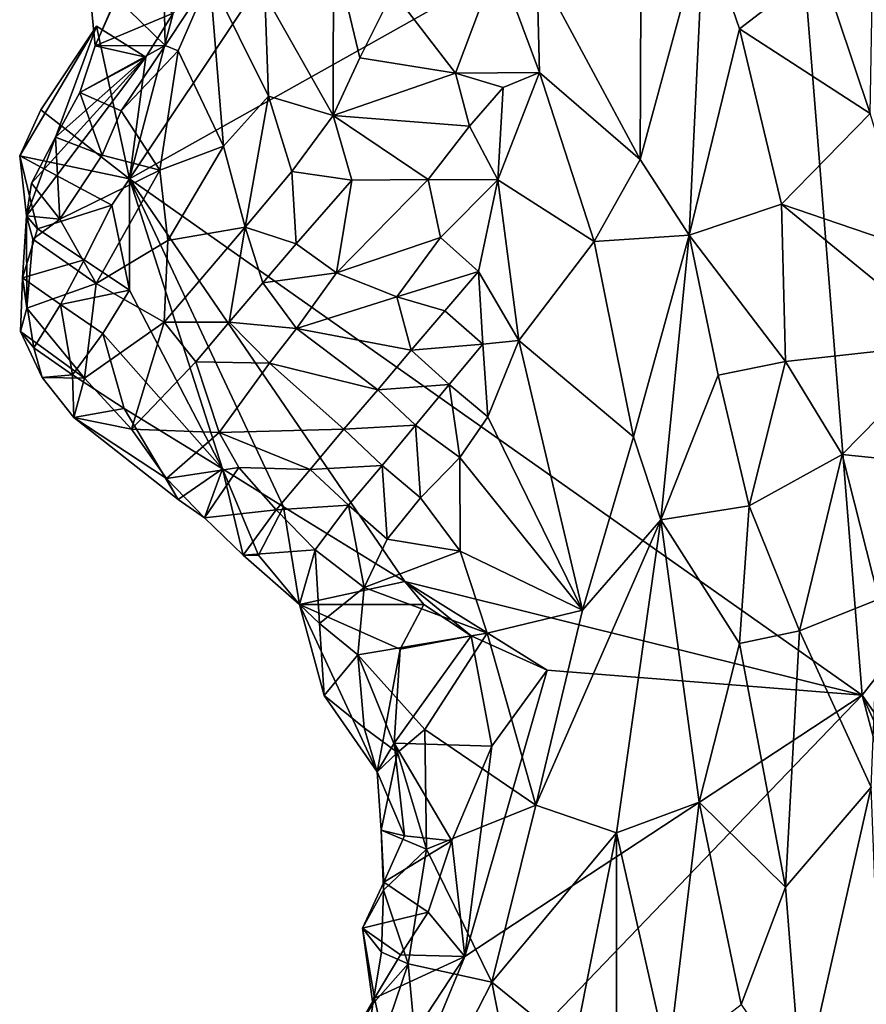
# Model space of a CAD drawing. Units: metres. Extents: x 25.56 to 28.8, y -2.03 to 3.59.
# Drawn here: x 25.9 to 26.24, y -1.49 to -1.1 of the extents above; entities that cross this region are included whole.
import ezdxf

# ---------------------------------------------------------------- set-up
doc = ezdxf.new("R2010")
doc.units = ezdxf.units.M

msp = doc.modelspace()

# ---------------------------------------------------------------- linework, layer by layer
at = {"layer": '1'}
for points in [[(26.23463, -1.36935, 9.2978), (25.94722, -1.1667, 9.29187), (26.20674, -1.0209, 9.29115)], [(26.03932, -1.02856, 9.28959), (26.20674, -1.0209, 9.29115), (25.94722, -1.1667, 9.29187)], [(26.23463, -1.36935, 9.2978), (26.20674, -1.0209, 9.29115), (26.45649, -1.08408, 9.29852)], [(25.94722, -1.1667, 9.29187), (25.96436, -1.10169, 9.29116), (26.03932, -1.02856, 9.28959)], [(26.14799, -1.03203, 9.42786), (26.10701, -1.08366, 9.41718), (26.14753, -1.15907, 9.43777)], [(26.14799, -1.03203, 9.42786), (26.14753, -1.15907, 9.43777), (26.17255, -1.06716, 9.43491)], [(26.239, -1.0663, 9.41762), (26.21836, -1.08317, 9.42086), (26.23779, -1.141, 9.42095)], [(26.17255, -1.06716, 9.43491), (26.14753, -1.15907, 9.43777), (26.1668, -1.18878, 9.44452)], [(26.17255, -1.06716, 9.43491), (26.1668, -1.18878, 9.44452), (26.18653, -1.10778, 9.43625)], [(26.17255, -1.06716, 9.43491), (26.18653, -1.10778, 9.43625), (26.21836, -1.08317, 9.42086)], [(25.94213, -1.09567, 9.33647), (25.9613, -1.11431, 9.37856), (25.96036, -1.07048, 9.36546)], [(25.96036, -1.07048, 9.36546), (25.9613, -1.11431, 9.37856), (25.97878, -1.08775, 9.39276)], [(26.00029, -1.09436, 9.41139), (26.02712, -1.14184, 9.42415), (26.02727, -1.07595, 9.42097)], [(26.02712, -1.14184, 9.42415), (26.03754, -1.11922, 9.42404), (26.02727, -1.07595, 9.42097)], [(26.02727, -1.07595, 9.42097), (26.03754, -1.11922, 9.42404), (26.0506, -1.09317, 9.42258)], [(25.93042, -1.0791, 9.29806), (25.9338, -1.11443, 9.32654), (25.94213, -1.09567, 9.33647)], [(25.9338, -1.11443, 9.32654), (25.93042, -1.0791, 9.29806), (25.9448, -1.08929, 9.28856)], [(26.0506, -1.09317, 9.42258), (26.07512, -1.12518, 9.41519), (26.09167, -1.08097, 9.41511)], [(26.09167, -1.08097, 9.41511), (26.07512, -1.12518, 9.41519), (26.10805, -1.12494, 9.41842)], [(26.09167, -1.08097, 9.41511), (26.10805, -1.12494, 9.41842), (26.10701, -1.08366, 9.41718)], [(26.10701, -1.08366, 9.41718), (26.10805, -1.12494, 9.41842), (26.14753, -1.15907, 9.43777)], [(26.21836, -1.08317, 9.42086), (26.18653, -1.10778, 9.43625), (26.23779, -1.141, 9.42095)], [(26.39405, -1.60002, 9.30495), (26.23463, -1.36935, 9.2978), (26.45649, -1.08408, 9.29852)], [(25.9338, -1.11443, 9.32654), (25.9448, -1.08929, 9.28856), (25.96436, -1.10169, 9.29116)], [(25.9613, -1.11431, 9.37856), (25.9664, -1.11643, 9.38506), (25.97878, -1.08775, 9.39276)], [(25.97878, -1.08775, 9.39276), (25.9664, -1.11643, 9.38506), (25.98419, -1.15389, 9.41057)], [(25.97878, -1.08775, 9.39276), (25.98419, -1.15389, 9.41057), (26.00184, -1.13421, 9.41715)], [(25.97878, -1.08775, 9.39276), (26.00184, -1.13421, 9.41715), (26.00029, -1.09436, 9.41139)], [(26.0506, -1.09317, 9.42258), (26.03754, -1.11922, 9.42404), (26.07512, -1.12518, 9.41519)], [(25.94213, -1.09567, 9.33647), (25.9338, -1.11443, 9.32654), (25.9613, -1.11431, 9.37856)], [(26.00029, -1.09436, 9.41139), (26.00184, -1.13421, 9.41715), (26.02712, -1.14184, 9.42415)], [(25.9338, -1.11443, 9.32654), (25.96436, -1.10169, 9.29116), (25.95372, -1.11895, 9.29057)], [(25.95372, -1.11895, 9.29057), (25.96436, -1.10169, 9.29116), (25.94722, -1.1667, 9.29187)], [(25.93432, -1.10676, 9.29124), (25.90422, -1.15765, 9.29985), (25.90685, -1.18125, 9.32639)], [(25.93432, -1.10676, 9.29124), (25.91245, -1.13959, 9.29348), (25.90422, -1.15765, 9.29985)], [(25.95372, -1.11895, 9.29057), (25.93432, -1.10676, 9.29124), (25.90685, -1.18125, 9.32639)], [(25.91245, -1.13959, 9.29348), (25.93432, -1.10676, 9.29124), (25.94722, -1.1667, 9.29187)], [(25.93432, -1.10676, 9.29124), (25.95372, -1.11895, 9.29057), (25.94722, -1.1667, 9.29187)], [(26.18653, -1.10778, 9.43625), (26.1668, -1.18878, 9.44452), (26.20292, -1.17666, 9.44072)], [(26.18653, -1.10778, 9.43625), (26.20292, -1.17666, 9.44072), (26.23779, -1.141, 9.42095)], [(25.9338, -1.11443, 9.32654), (25.92776, -1.13281, 9.32626), (25.9613, -1.11431, 9.37856)], [(25.92776, -1.13281, 9.32626), (25.94402, -1.13997, 9.36508), (25.9613, -1.11431, 9.37856)], [(25.92776, -1.13281, 9.32626), (25.9338, -1.11443, 9.32654), (25.95372, -1.11895, 9.29057)], [(25.9613, -1.11431, 9.37856), (25.94402, -1.13997, 9.36508), (25.9664, -1.11643, 9.38506)], [(25.9664, -1.11643, 9.38506), (25.94402, -1.13997, 9.36508), (25.95921, -1.16322, 9.39492)], [(25.9664, -1.11643, 9.38506), (25.95921, -1.16322, 9.39492), (25.98419, -1.15389, 9.41057)], [(25.90685, -1.18125, 9.32639), (25.90887, -1.16834, 9.32688), (25.95372, -1.11895, 9.29057)], [(25.90887, -1.16834, 9.32688), (25.91821, -1.15031, 9.32673), (25.95372, -1.11895, 9.29057)], [(25.91821, -1.15031, 9.32673), (25.92776, -1.13281, 9.32626), (25.95372, -1.11895, 9.29057)], [(26.03754, -1.11922, 9.42404), (26.02712, -1.14184, 9.42415), (26.07512, -1.12518, 9.41519)], [(26.07512, -1.12518, 9.41519), (26.02712, -1.14184, 9.42415), (26.08066, -1.14598, 9.41217)], [(26.10805, -1.12494, 9.41842), (26.07512, -1.12518, 9.41519), (26.09384, -1.13079, 9.4142)], [(26.07512, -1.12518, 9.41519), (26.08066, -1.14598, 9.41217), (26.09384, -1.13079, 9.4142)], [(26.09384, -1.13079, 9.4142), (26.09177, -1.16712, 9.41093), (26.10805, -1.12494, 9.41842)], [(26.10805, -1.12494, 9.41842), (26.09177, -1.16712, 9.41093), (26.12944, -1.19133, 9.43021)], [(26.10805, -1.12494, 9.41842), (26.12944, -1.19133, 9.43021), (26.14753, -1.15907, 9.43777)], [(26.09384, -1.13079, 9.4142), (26.08066, -1.14598, 9.41217), (26.09177, -1.16712, 9.41093)], [(25.91821, -1.15031, 9.32673), (25.93662, -1.15738, 9.3679), (25.92776, -1.13281, 9.32626)], [(25.92776, -1.13281, 9.32626), (25.93662, -1.15738, 9.3679), (25.94402, -1.13997, 9.36508)], [(26.00184, -1.13421, 9.41715), (25.98419, -1.15389, 9.41057), (25.99267, -1.18568, 9.41687)], [(26.00184, -1.13421, 9.41715), (25.99267, -1.18568, 9.41687), (26.01089, -1.16379, 9.42173)], [(26.00184, -1.13421, 9.41715), (26.01089, -1.16379, 9.42173), (26.02712, -1.14184, 9.42415)], [(25.90422, -1.15765, 9.29985), (25.91245, -1.13959, 9.29348), (25.94722, -1.1667, 9.29187)], [(25.94402, -1.13997, 9.36508), (25.93662, -1.15738, 9.3679), (25.95921, -1.16322, 9.39492)], [(26.02712, -1.14184, 9.42415), (26.01089, -1.16379, 9.42173), (26.03441, -1.16716, 9.42123)], [(26.02712, -1.14184, 9.42415), (26.03441, -1.16716, 9.42123), (26.06436, -1.16688, 9.4117)], [(26.08066, -1.14598, 9.41217), (26.02712, -1.14184, 9.42415), (26.06436, -1.16688, 9.4117)], [(26.23779, -1.141, 9.42095), (26.20292, -1.17666, 9.44072), (26.25393, -1.19397, 9.42414)], [(26.08066, -1.14598, 9.41217), (26.06436, -1.16688, 9.4117), (26.09177, -1.16712, 9.41093)], [(25.90887, -1.16834, 9.32688), (25.92, -1.18253, 9.35975), (25.91821, -1.15031, 9.32673)], [(25.93662, -1.15738, 9.3679), (25.91821, -1.15031, 9.32673), (25.92, -1.18253, 9.35975)], [(25.95921, -1.16322, 9.39492), (25.96228, -1.19085, 9.40213), (25.98419, -1.15389, 9.41057)], [(25.98419, -1.15389, 9.41057), (25.96228, -1.19085, 9.40213), (25.99267, -1.18568, 9.41687)], [(25.91119, -1.18632, 9.29824), (25.90422, -1.15765, 9.29985), (25.94032, -1.17706, 9.2937)], [(25.94032, -1.17706, 9.2937), (25.90422, -1.15765, 9.29985), (25.94722, -1.1667, 9.29187)], [(25.90422, -1.15765, 9.29985), (25.91119, -1.18632, 9.29824), (25.90685, -1.18125, 9.32639)], [(25.92, -1.18253, 9.35975), (25.95921, -1.16322, 9.39492), (25.93662, -1.15738, 9.3679)], [(26.14753, -1.15907, 9.43777), (26.12944, -1.19133, 9.43021), (26.1668, -1.18878, 9.44452)], [(25.95921, -1.16322, 9.39492), (25.92, -1.18253, 9.35975), (25.93423, -1.20778, 9.382)], [(25.95921, -1.16322, 9.39492), (25.93423, -1.20778, 9.382), (25.96228, -1.19085, 9.40213)], [(25.94731, -1.21043, 9.29287), (25.94032, -1.17706, 9.2937), (25.94722, -1.1667, 9.29187)], [(25.98369, -1.28053, 9.29692), (25.94731, -1.21043, 9.29287), (25.94722, -1.1667, 9.29187)], [(26.00765, -1.29537, 9.29595), (25.98369, -1.28053, 9.29692), (25.94722, -1.1667, 9.29187)], [(26.00765, -1.29537, 9.29595), (25.94722, -1.1667, 9.29187), (26.05529, -1.32477, 9.297)], [(26.05529, -1.32477, 9.297), (25.94722, -1.1667, 9.29187), (26.23463, -1.36935, 9.2978)], [(26.01089, -1.16379, 9.42173), (25.99267, -1.18568, 9.41687), (26.01266, -1.19218, 9.42038)], [(26.01089, -1.16379, 9.42173), (26.01266, -1.19218, 9.42038), (26.03441, -1.16716, 9.42123)], [(26.06436, -1.16688, 9.4117), (26.02848, -1.20355, 9.41544), (26.06922, -1.18972, 9.40676)], [(26.06436, -1.16688, 9.4117), (26.03441, -1.16716, 9.42123), (26.02848, -1.20355, 9.41544)], [(26.06436, -1.16688, 9.4117), (26.06922, -1.18972, 9.40676), (26.09177, -1.16712, 9.41093)], [(25.90887, -1.16834, 9.32688), (25.90685, -1.18125, 9.32639), (25.92, -1.18253, 9.35975)], [(26.03441, -1.16716, 9.42123), (26.01266, -1.19218, 9.42038), (26.02848, -1.20355, 9.41544)], [(26.06922, -1.18972, 9.40676), (26.08411, -1.20305, 9.40586), (26.09177, -1.16712, 9.41093)], [(26.08411, -1.20305, 9.40586), (26.09996, -1.23009, 9.41056), (26.09177, -1.16712, 9.41093)], [(26.09996, -1.23009, 9.41056), (26.12944, -1.19133, 9.43021), (26.09177, -1.16712, 9.41093)], [(25.92946, -1.19848, 9.29594), (25.91119, -1.18632, 9.29824), (25.94032, -1.17706, 9.2937)], [(25.94731, -1.21043, 9.29287), (25.92946, -1.19848, 9.29594), (25.94032, -1.17706, 9.2937)], [(26.1668, -1.18878, 9.44452), (26.20454, -1.23834, 9.45014), (26.20292, -1.17666, 9.44072)], [(26.20292, -1.17666, 9.44072), (26.20454, -1.23834, 9.45014), (26.26962, -1.23113, 9.42619)], [(26.26962, -1.23113, 9.42619), (26.25393, -1.19397, 9.42414), (26.20292, -1.17666, 9.44072)], [(25.90526, -1.20555, 9.30887), (25.90703, -1.2174, 9.34642), (25.90685, -1.18125, 9.32639)], [(25.91119, -1.18632, 9.29824), (25.90526, -1.20555, 9.30887), (25.90685, -1.18125, 9.32639)], [(25.90685, -1.18125, 9.32639), (25.90703, -1.2174, 9.34642), (25.90941, -1.19032, 9.34614)], [(25.90685, -1.18125, 9.32639), (25.90941, -1.19032, 9.34614), (25.92, -1.18253, 9.35975)], [(25.90941, -1.19032, 9.34614), (25.93423, -1.20778, 9.382), (25.92, -1.18253, 9.35975)], [(25.96228, -1.19085, 9.40213), (25.96081, -1.22291, 9.39939), (25.99267, -1.18568, 9.41687)], [(25.96081, -1.22291, 9.39939), (25.98632, -1.22297, 9.40923), (25.99267, -1.18568, 9.41687)], [(25.98632, -1.22297, 9.40923), (25.9995, -1.20748, 9.41591), (25.99267, -1.18568, 9.41687)], [(25.99267, -1.18568, 9.41687), (25.9995, -1.20748, 9.41591), (26.01266, -1.19218, 9.42038)], [(25.91119, -1.18632, 9.29824), (25.92946, -1.19848, 9.29594), (25.90526, -1.20555, 9.30887)], [(26.02848, -1.20355, 9.41544), (26.05208, -1.21297, 9.40454), (26.06922, -1.18972, 9.40676)], [(26.06922, -1.18972, 9.40676), (26.05208, -1.21297, 9.40454), (26.08411, -1.20305, 9.40586)], [(26.12944, -1.19133, 9.43021), (26.14493, -1.2679, 9.43846), (26.1668, -1.18878, 9.44452)], [(26.1668, -1.18878, 9.44452), (26.14493, -1.2679, 9.43846), (26.15569, -1.3005, 9.44498)], [(26.1668, -1.18878, 9.44452), (26.15569, -1.3005, 9.44498), (26.17814, -1.24374, 9.45038)], [(26.1668, -1.18878, 9.44452), (26.17814, -1.24374, 9.45038), (26.20454, -1.23834, 9.45014)], [(25.90703, -1.2174, 9.34642), (25.93423, -1.20778, 9.382), (25.90941, -1.19032, 9.34614)], [(25.93423, -1.20778, 9.382), (25.96081, -1.22291, 9.39939), (25.96228, -1.19085, 9.40213)], [(25.9995, -1.20748, 9.41591), (26.02848, -1.20355, 9.41544), (26.01266, -1.19218, 9.42038)], [(26.12944, -1.19133, 9.43021), (26.09996, -1.23009, 9.41056), (26.14493, -1.2679, 9.43846)], [(25.92946, -1.19848, 9.29594), (25.92026, -1.21605, 9.30051), (25.90526, -1.20555, 9.30887)], [(25.92946, -1.19848, 9.29594), (25.94731, -1.21043, 9.29287), (25.92026, -1.21605, 9.30051)], [(25.90526, -1.20555, 9.30887), (25.90455, -1.22661, 9.33701), (25.90703, -1.2174, 9.34642)], [(25.90455, -1.22661, 9.33701), (25.90526, -1.20555, 9.30887), (25.90971, -1.23294, 9.30258)], [(25.90971, -1.23294, 9.30258), (25.90526, -1.20555, 9.30887), (25.92026, -1.21605, 9.30051)], [(25.9995, -1.20748, 9.41591), (26.01272, -1.22546, 9.41164), (26.02848, -1.20355, 9.41544)], [(26.02848, -1.20355, 9.41544), (26.01272, -1.22546, 9.41164), (26.05208, -1.21297, 9.40454)], [(26.05208, -1.21297, 9.40454), (26.07095, -1.21853, 9.40031), (26.08411, -1.20305, 9.40586)], [(26.08411, -1.20305, 9.40586), (26.07095, -1.21853, 9.40031), (26.08584, -1.23163, 9.40196)], [(26.08411, -1.20305, 9.40586), (26.08584, -1.23163, 9.40196), (26.09996, -1.23009, 9.41056)], [(25.90703, -1.2174, 9.34642), (25.92961, -1.24496, 9.36587), (25.93423, -1.20778, 9.382)], [(25.93423, -1.20778, 9.382), (25.92961, -1.24496, 9.36587), (25.96081, -1.22291, 9.39939)], [(25.9995, -1.20748, 9.41591), (25.98632, -1.22297, 9.40923), (26.01272, -1.22546, 9.41164)], [(25.94731, -1.21043, 9.29287), (25.93682, -1.22735, 9.29505), (25.92026, -1.21605, 9.30051)], [(25.93682, -1.22735, 9.29505), (25.94731, -1.21043, 9.29287), (25.98369, -1.28053, 9.29692)], [(26.05208, -1.21297, 9.40454), (26.01272, -1.22546, 9.41164), (26.05776, -1.23388, 9.39532)], [(26.05208, -1.21297, 9.40454), (26.05776, -1.23388, 9.39532), (26.07095, -1.21853, 9.40031)], [(25.90971, -1.23294, 9.30258), (25.92026, -1.21605, 9.30051), (25.92493, -1.24356, 9.29466)], [(25.93682, -1.22735, 9.29505), (25.92493, -1.24356, 9.29466), (25.92026, -1.21605, 9.30051)], [(25.90703, -1.2174, 9.34642), (25.90455, -1.22661, 9.33701), (25.92961, -1.24496, 9.36587)], [(26.07095, -1.21853, 9.40031), (26.05776, -1.23388, 9.39532), (26.08584, -1.23163, 9.40196)], [(25.92961, -1.24496, 9.36587), (25.9481, -1.26497, 9.36948), (25.96081, -1.22291, 9.39939)], [(25.96081, -1.22291, 9.39939), (25.9481, -1.26497, 9.36948), (25.97332, -1.2385, 9.40016)], [(25.96081, -1.22291, 9.39939), (25.97332, -1.2385, 9.40016), (25.98632, -1.22297, 9.40923)], [(25.98632, -1.22297, 9.40923), (25.97332, -1.2385, 9.40016), (26.00222, -1.23906, 9.40692)], [(25.98632, -1.22297, 9.40923), (26.00222, -1.23906, 9.40692), (26.01272, -1.22546, 9.41164)], [(25.90455, -1.22661, 9.33701), (25.90971, -1.23294, 9.30258), (25.91308, -1.24466, 9.33976)], [(25.90455, -1.22661, 9.33701), (25.91308, -1.24466, 9.33976), (25.92961, -1.24496, 9.36587)], [(25.92493, -1.24356, 9.29466), (25.93682, -1.22735, 9.29505), (25.94523, -1.25675, 9.29611)], [(25.94523, -1.25675, 9.29611), (25.93682, -1.22735, 9.29505), (25.98369, -1.28053, 9.29692)], [(26.00222, -1.23906, 9.40692), (26.04465, -1.2495, 9.38984), (26.01272, -1.22546, 9.41164)], [(26.01272, -1.22546, 9.41164), (26.04465, -1.2495, 9.38984), (26.05776, -1.23388, 9.39532)], [(26.05776, -1.23388, 9.39532), (26.07268, -1.24734, 9.39273), (26.08584, -1.23163, 9.40196)], [(26.08584, -1.23163, 9.40196), (26.07268, -1.24734, 9.39273), (26.08784, -1.26007, 9.3985)], [(26.08584, -1.23163, 9.40196), (26.08784, -1.26007, 9.3985), (26.09996, -1.23009, 9.41056)], [(26.09996, -1.23009, 9.41056), (26.08784, -1.26007, 9.3985), (26.12489, -1.33598, 9.42443)], [(26.09996, -1.23009, 9.41056), (26.12489, -1.33598, 9.42443), (26.14493, -1.2679, 9.43846)], [(26.26962, -1.23113, 9.42619), (26.20454, -1.23834, 9.45014), (26.22673, -1.27487, 9.45305)], [(26.26962, -1.23113, 9.42619), (26.22673, -1.27487, 9.45305), (26.28538, -1.28084, 9.42846)], [(25.91308, -1.24466, 9.33976), (25.90971, -1.23294, 9.30258), (25.92493, -1.24356, 9.29466)], [(26.05776, -1.23388, 9.39532), (26.04465, -1.2495, 9.38984), (26.07268, -1.24734, 9.39273)], [(25.97332, -1.2385, 9.40016), (25.9481, -1.26497, 9.36948), (25.98244, -1.26629, 9.38546)], [(25.97332, -1.2385, 9.40016), (25.98244, -1.26629, 9.38546), (26.00222, -1.23906, 9.40692)], [(25.98244, -1.26629, 9.38546), (26.03135, -1.26491, 9.38207), (26.00222, -1.23906, 9.40692)], [(26.03135, -1.26491, 9.38207), (26.04465, -1.2495, 9.38984), (26.00222, -1.23906, 9.40692)], [(26.17814, -1.24374, 9.45038), (26.19029, -1.29497, 9.45875), (26.20454, -1.23834, 9.45014)], [(26.20454, -1.23834, 9.45014), (26.19029, -1.29497, 9.45875), (26.22673, -1.27487, 9.45305)], [(25.91308, -1.24466, 9.33976), (25.92493, -1.24356, 9.29466), (25.92543, -1.26039, 9.34107)], [(25.92543, -1.26039, 9.34107), (25.92493, -1.24356, 9.29466), (25.94523, -1.25675, 9.29611)], [(26.17814, -1.24374, 9.45038), (26.15569, -1.3005, 9.44498), (26.19029, -1.29497, 9.45875)], [(25.91308, -1.24466, 9.33976), (25.92543, -1.26039, 9.34107), (25.92961, -1.24496, 9.36587)], [(25.92961, -1.24496, 9.36587), (25.92543, -1.26039, 9.34107), (25.9481, -1.26497, 9.36948)], [(26.04465, -1.2495, 9.38984), (26.05948, -1.2633, 9.38313), (26.07268, -1.24734, 9.39273)], [(26.05948, -1.2633, 9.38313), (26.07676, -1.27599, 9.38774), (26.07268, -1.24734, 9.39273)], [(26.07268, -1.24734, 9.39273), (26.07676, -1.27599, 9.38774), (26.08784, -1.26007, 9.3985)], [(26.04465, -1.2495, 9.38984), (26.03135, -1.26491, 9.38207), (26.05948, -1.2633, 9.38313)], [(25.92543, -1.26039, 9.34107), (25.94523, -1.25675, 9.29611), (25.96637, -1.29251, 9.33818)], [(25.94523, -1.25675, 9.29611), (25.98369, -1.28053, 9.29692), (25.96637, -1.29251, 9.33818)], [(25.9481, -1.26497, 9.36948), (25.92543, -1.26039, 9.34107), (25.9618, -1.28428, 9.35309)], [(25.9618, -1.28428, 9.35309), (25.92543, -1.26039, 9.34107), (25.96637, -1.29251, 9.33818)], [(26.03135, -1.26491, 9.38207), (26.04635, -1.27916, 9.37095), (26.05948, -1.2633, 9.38313)], [(26.05948, -1.2633, 9.38313), (26.04635, -1.27916, 9.37095), (26.06139, -1.29192, 9.37339)], [(26.05948, -1.2633, 9.38313), (26.06139, -1.29192, 9.37339), (26.07676, -1.27599, 9.38774)], [(26.08784, -1.26007, 9.3985), (26.07676, -1.27599, 9.38774), (26.12489, -1.33598, 9.42443)], [(25.9481, -1.26497, 9.36948), (25.9618, -1.28428, 9.35309), (25.98244, -1.26629, 9.38546)], [(25.98244, -1.26629, 9.38546), (25.9618, -1.28428, 9.35309), (25.99017, -1.28, 9.37286)], [(25.98244, -1.26629, 9.38546), (26.01809, -1.28072, 9.36794), (26.03135, -1.26491, 9.38207)], [(25.98244, -1.26629, 9.38546), (25.99017, -1.28, 9.37286), (26.01809, -1.28072, 9.36794)], [(26.03135, -1.26491, 9.38207), (26.01809, -1.28072, 9.36794), (26.04635, -1.27916, 9.37095)], [(26.12489, -1.33598, 9.42443), (26.15569, -1.3005, 9.44498), (26.14493, -1.2679, 9.43846)], [(26.19029, -1.29497, 9.45875), (26.21003, -1.34412, 9.46293), (26.22673, -1.27487, 9.45305)], [(26.22673, -1.27487, 9.45305), (26.21003, -1.34412, 9.46293), (26.2411, -1.33168, 9.45597)], [(26.22673, -1.27487, 9.45305), (26.2411, -1.33168, 9.45597), (26.28538, -1.28084, 9.42846)], [(26.07676, -1.27599, 9.38774), (26.06139, -1.29192, 9.37339), (26.07693, -1.31277, 9.38456)], [(26.07676, -1.27599, 9.38774), (26.07693, -1.31277, 9.38456), (26.12489, -1.33598, 9.42443)], [(25.9618, -1.28428, 9.35309), (25.97675, -1.29977, 9.33807), (25.99017, -1.28, 9.37286)], [(25.97675, -1.29977, 9.33807), (25.96637, -1.29251, 9.33818), (25.98369, -1.28053, 9.29692)], [(25.99017, -1.28, 9.37286), (25.97675, -1.29977, 9.33807), (26.00476, -1.29656, 9.34752)], [(25.99181, -1.31438, 9.31938), (25.97675, -1.29977, 9.33807), (25.98369, -1.28053, 9.29692)], [(25.99791, -1.31438, 9.3069), (25.99181, -1.31438, 9.31938), (25.98369, -1.28053, 9.29692)], [(25.99791, -1.31438, 9.3069), (25.98369, -1.28053, 9.29692), (26.00765, -1.29537, 9.29595)], [(25.99017, -1.28, 9.37286), (26.00476, -1.29656, 9.34752), (26.01809, -1.28072, 9.36794)], [(26.01809, -1.28072, 9.36794), (26.00476, -1.29656, 9.34752), (26.03316, -1.2948, 9.35563)], [(26.01809, -1.28072, 9.36794), (26.03316, -1.2948, 9.35563), (26.04635, -1.27916, 9.37095)], [(26.03316, -1.2948, 9.35563), (26.04826, -1.3081, 9.35629), (26.04635, -1.27916, 9.37095)], [(26.04635, -1.27916, 9.37095), (26.04826, -1.3081, 9.35629), (26.06139, -1.29192, 9.37339)], [(25.9618, -1.28428, 9.35309), (25.96637, -1.29251, 9.33818), (25.97675, -1.29977, 9.33807)], [(26.04826, -1.3081, 9.35629), (26.07693, -1.31277, 9.38456), (26.06139, -1.29192, 9.37339)], [(25.97675, -1.29977, 9.33807), (25.99181, -1.31438, 9.31938), (26.00476, -1.29656, 9.34752)], [(25.99181, -1.31438, 9.31938), (26.02003, -1.31223, 9.32487), (26.00476, -1.29656, 9.34752)], [(26.01397, -1.33377, 9.30915), (25.99791, -1.31438, 9.3069), (26.00765, -1.29537, 9.29595)], [(26.00476, -1.29656, 9.34752), (26.02003, -1.31223, 9.32487), (26.03316, -1.2948, 9.35563)], [(26.01397, -1.33377, 9.30915), (26.00765, -1.29537, 9.29595), (26.05529, -1.32477, 9.297)], [(26.02003, -1.31223, 9.32487), (26.03933, -1.32701, 9.33821), (26.03316, -1.2948, 9.35563)], [(26.03933, -1.32701, 9.33821), (26.04826, -1.3081, 9.35629), (26.03316, -1.2948, 9.35563)], [(26.19029, -1.29497, 9.45875), (26.15569, -1.3005, 9.44498), (26.18647, -1.34906, 9.46052)], [(26.19029, -1.29497, 9.45875), (26.18647, -1.34906, 9.46052), (26.21003, -1.34412, 9.46293)], [(26.12489, -1.33598, 9.42443), (26.10664, -1.41243, 9.4111), (26.15569, -1.3005, 9.44498)], [(26.15569, -1.3005, 9.44498), (26.10664, -1.41243, 9.4111), (26.13831, -1.42334, 9.43861)], [(26.15569, -1.3005, 9.44498), (26.13831, -1.42334, 9.43861), (26.17073, -1.41135, 9.45693)], [(26.18647, -1.34906, 9.46052), (26.15569, -1.3005, 9.44498), (26.17073, -1.41135, 9.45693)], [(26.04826, -1.3081, 9.35629), (26.03933, -1.32701, 9.33821), (26.07693, -1.31277, 9.38456)], [(26.02003, -1.31223, 9.32487), (25.99181, -1.31438, 9.31938), (26.01397, -1.33377, 9.30915)], [(26.02181, -1.34115, 9.31623), (26.02003, -1.31223, 9.32487), (26.01397, -1.33377, 9.30915)], [(26.02003, -1.31223, 9.32487), (26.02181, -1.34115, 9.31623), (26.03933, -1.32701, 9.33821)], [(26.07693, -1.31277, 9.38456), (26.03933, -1.32701, 9.33821), (26.08755, -1.34497, 9.3919)], [(26.07693, -1.31277, 9.38456), (26.08755, -1.34497, 9.3919), (26.12489, -1.33598, 9.42443)], [(25.99181, -1.31438, 9.31938), (25.99791, -1.31438, 9.3069), (26.01397, -1.33377, 9.30915)], [(26.01397, -1.33377, 9.30915), (26.05529, -1.32477, 9.297), (26.06267, -1.33368, 9.29684)], [(26.06267, -1.33368, 9.29684), (26.05529, -1.32477, 9.297), (26.08127, -1.34601, 9.29517)], [(26.08127, -1.34601, 9.29517), (26.05529, -1.32477, 9.297), (26.11107, -1.35954, 9.29684)], [(26.11107, -1.35954, 9.29684), (26.05529, -1.32477, 9.297), (26.23463, -1.36935, 9.2978)], [(26.03933, -1.32701, 9.33821), (26.02181, -1.34115, 9.31623), (26.03682, -1.35347, 9.32918)], [(26.03933, -1.32701, 9.33821), (26.03682, -1.35347, 9.32918), (26.08755, -1.34497, 9.3919)], [(26.2411, -1.33168, 9.45597), (26.21003, -1.34412, 9.46293), (26.23816, -1.40536, 9.46317)], [(26.05341, -1.35121, 9.30129), (26.01397, -1.33377, 9.30915), (26.06267, -1.33368, 9.29684)], [(26.02357, -1.36945, 9.31636), (26.02181, -1.34115, 9.31623), (26.01397, -1.33377, 9.30915)], [(26.04436, -1.39935, 9.3294), (26.02357, -1.36945, 9.31636), (26.01397, -1.33377, 9.30915)], [(26.01397, -1.33377, 9.30915), (26.05341, -1.35121, 9.30129), (26.04436, -1.39935, 9.3294)], [(26.05341, -1.35121, 9.30129), (26.06267, -1.33368, 9.29684), (26.08127, -1.34601, 9.29517)], [(26.08755, -1.34497, 9.3919), (26.10664, -1.41243, 9.4111), (26.12489, -1.33598, 9.42443)], [(26.02181, -1.34115, 9.31623), (26.02357, -1.36945, 9.31636), (26.03682, -1.35347, 9.32918)], [(26.21003, -1.34412, 9.46293), (26.18647, -1.34906, 9.46052), (26.20454, -1.44466, 9.46545)], [(26.21003, -1.34412, 9.46293), (26.20454, -1.44466, 9.46545), (26.23816, -1.40536, 9.46317)], [(26.03682, -1.35347, 9.32918), (26.06314, -1.38278, 9.36328), (26.08755, -1.34497, 9.3919)], [(26.05106, -1.38815, 9.29931), (26.05341, -1.35121, 9.30129), (26.08127, -1.34601, 9.29517)], [(26.05106, -1.38815, 9.29931), (26.08127, -1.34601, 9.29517), (26.08938, -1.38936, 9.2957)], [(26.08755, -1.34497, 9.3919), (26.06314, -1.38278, 9.36328), (26.10664, -1.41243, 9.4111)], [(26.08938, -1.38936, 9.2957), (26.08127, -1.34601, 9.29517), (26.11107, -1.35954, 9.29684)], [(26.05341, -1.35121, 9.30129), (26.05106, -1.38815, 9.29931), (26.04436, -1.39935, 9.3294)], [(26.18647, -1.34906, 9.46052), (26.17073, -1.41135, 9.45693), (26.20454, -1.44466, 9.46545)], [(26.03682, -1.35347, 9.32918), (26.02357, -1.36945, 9.31636), (26.03925, -1.38214, 9.32019)], [(26.03682, -1.35347, 9.32918), (26.03925, -1.38214, 9.32019), (26.05238, -1.39187, 9.34686)], [(26.03682, -1.35347, 9.32918), (26.05238, -1.39187, 9.34686), (26.06314, -1.38278, 9.36328)], [(26.07882, -1.4719, 9.29936), (26.11107, -1.35954, 9.29684), (26.23463, -1.36935, 9.2978)], [(26.07882, -1.4719, 9.29936), (26.08938, -1.38936, 9.2957), (26.11107, -1.35954, 9.29684)], [(26.04436, -1.39935, 9.3294), (26.03925, -1.38214, 9.32019), (26.02357, -1.36945, 9.31636)], [(26.0358, -1.57632, 9.30157), (26.07882, -1.4719, 9.29936), (26.23463, -1.36935, 9.2978)], [(26.0358, -1.57632, 9.30157), (26.23463, -1.36935, 9.2978), (26.31708, -1.68003, 9.30401)], [(26.31708, -1.68003, 9.30401), (26.23463, -1.36935, 9.2978), (26.32139, -1.55968, 9.30373)], [(26.32139, -1.55968, 9.30373), (26.23463, -1.36935, 9.2978), (26.39405, -1.60002, 9.30495)], [(26.03925, -1.38214, 9.32019), (26.04436, -1.39935, 9.3294), (26.05238, -1.39187, 9.34686)], [(26.06314, -1.38278, 9.36328), (26.05238, -1.39187, 9.34686), (26.06376, -1.42976, 9.36695)], [(26.06314, -1.38278, 9.36328), (26.06376, -1.42976, 9.36695), (26.10664, -1.41243, 9.4111)], [(26.05507, -1.42457, 9.29696), (26.04436, -1.39935, 9.3294), (26.05106, -1.38815, 9.29931)], [(26.07373, -1.42654, 9.29811), (26.05507, -1.42457, 9.29696), (26.05106, -1.38815, 9.29931)], [(26.07373, -1.42654, 9.29811), (26.05106, -1.38815, 9.29931), (26.08938, -1.38936, 9.2957)], [(26.07882, -1.4719, 9.29936), (26.07373, -1.42654, 9.29811), (26.08938, -1.38936, 9.2957)], [(26.04436, -1.39935, 9.3294), (26.04602, -1.42231, 9.33614), (26.05238, -1.39187, 9.34686)], [(26.04602, -1.42231, 9.33614), (26.06376, -1.42976, 9.36695), (26.05238, -1.39187, 9.34686)], [(26.05507, -1.42457, 9.29696), (26.04602, -1.42231, 9.33614), (26.04436, -1.39935, 9.3294)], [(26.20454, -1.44466, 9.46545), (26.21093, -1.52577, 9.471), (26.23816, -1.40536, 9.46317)], [(26.21093, -1.52577, 9.471), (26.24335, -1.54059, 9.4686), (26.23816, -1.40536, 9.46317)], [(26.06376, -1.42976, 9.36695), (26.08942, -1.48191, 9.40048), (26.10664, -1.41243, 9.4111)], [(26.13831, -1.42334, 9.43861), (26.10664, -1.41243, 9.4111), (26.08942, -1.48191, 9.40048)], [(26.17073, -1.41135, 9.45693), (26.13831, -1.42334, 9.43861), (26.15852, -1.51283, 9.4534)], [(26.17073, -1.41135, 9.45693), (26.15852, -1.51283, 9.4534), (26.18718, -1.49076, 9.46357)], [(26.17073, -1.41135, 9.45693), (26.18718, -1.49076, 9.46357), (26.20454, -1.44466, 9.46545)], [(26.04689, -1.44578, 9.34058), (26.04602, -1.42231, 9.33614), (26.04701, -1.44271, 9.30363)], [(26.04602, -1.42231, 9.33614), (26.04689, -1.44578, 9.34058), (26.06376, -1.42976, 9.36695)], [(26.04701, -1.44271, 9.30363), (26.04602, -1.42231, 9.33614), (26.05507, -1.42457, 9.29696)], [(26.04701, -1.44271, 9.30363), (26.05507, -1.42457, 9.29696), (26.07373, -1.42654, 9.29811)], [(26.13831, -1.42334, 9.43861), (26.08942, -1.48191, 9.40048), (26.12139, -1.50798, 9.43039)], [(26.13831, -1.42334, 9.43861), (26.12139, -1.50798, 9.43039), (26.13827, -1.5025, 9.44142)], [(26.13831, -1.42334, 9.43861), (26.13827, -1.5025, 9.44142), (26.15852, -1.51283, 9.4534)], [(26.04701, -1.44271, 9.30363), (26.07373, -1.42654, 9.29811), (26.06446, -1.45446, 9.29982)], [(26.06446, -1.45446, 9.29982), (26.07373, -1.42654, 9.29811), (26.07882, -1.4719, 9.29936)], [(26.04689, -1.44578, 9.34058), (26.0566, -1.47471, 9.36197), (26.06376, -1.42976, 9.36695)], [(26.0566, -1.47471, 9.36197), (26.08942, -1.48191, 9.40048), (26.06376, -1.42976, 9.36695)], [(26.03864, -1.4607, 9.30974), (26.04689, -1.44578, 9.34058), (26.04701, -1.44271, 9.30363)], [(26.04701, -1.44271, 9.30363), (26.06446, -1.45446, 9.29982), (26.03864, -1.4607, 9.30974)], [(26.20454, -1.44466, 9.46545), (26.18718, -1.49076, 9.46357), (26.21093, -1.52577, 9.471)], [(26.03864, -1.4607, 9.30974), (26.04616, -1.47016, 9.34296), (26.04689, -1.44578, 9.34058)], [(26.04689, -1.44578, 9.34058), (26.04616, -1.47016, 9.34296), (26.0566, -1.47471, 9.36197)], [(26.05358, -1.47118, 9.30128), (26.03864, -1.4607, 9.30974), (26.06446, -1.45446, 9.29982)], [(26.05358, -1.47118, 9.30128), (26.06446, -1.45446, 9.29982), (26.07882, -1.4719, 9.29936)], [(26.0427, -1.49051, 9.34258), (26.03864, -1.4607, 9.30974), (26.04338, -1.48824, 9.30401)], [(26.04338, -1.48824, 9.30401), (26.03864, -1.4607, 9.30974), (26.05358, -1.47118, 9.30128)], [(26.03864, -1.4607, 9.30974), (26.0427, -1.49051, 9.34258), (26.04616, -1.47016, 9.34296)], [(26.0358, -1.57632, 9.30157), (26.04945, -1.51645, 9.30072), (26.07882, -1.4719, 9.29936)], [(26.04616, -1.47016, 9.34296), (26.0427, -1.49051, 9.34258), (26.0566, -1.47471, 9.36197)], [(26.04338, -1.48824, 9.30401), (26.05358, -1.47118, 9.30128), (26.07882, -1.4719, 9.29936)], [(26.07882, -1.4719, 9.29936), (26.04945, -1.51645, 9.30072), (26.04338, -1.48824, 9.30401)], [(26.03717, -1.53185, 9.34165), (26.06224, -1.53511, 9.38267), (26.0566, -1.47471, 9.36197)], [(26.03717, -1.53185, 9.34165), (26.0566, -1.47471, 9.36197), (26.0427, -1.49051, 9.34258)], [(26.0566, -1.47471, 9.36197), (26.06224, -1.53511, 9.38267), (26.08942, -1.48191, 9.40048)], [(26.06224, -1.53511, 9.38267), (26.09709, -1.52125, 9.41434), (26.08942, -1.48191, 9.40048)], [(26.08942, -1.48191, 9.40048), (26.09709, -1.52125, 9.41434), (26.12139, -1.50798, 9.43039)], [(26.04945, -1.51645, 9.30072), (26.03346, -1.50545, 9.30725), (26.04338, -1.48824, 9.30401)], [(26.03346, -1.50545, 9.30725), (26.0427, -1.49051, 9.34258), (26.04338, -1.48824, 9.30401)], [(26.03346, -1.50545, 9.30725), (26.03717, -1.53185, 9.34165), (26.0427, -1.49051, 9.34258)]]:
    msp.add_3dface(points, dxfattribs=at)

doc.saveas('drawing.dxf')
